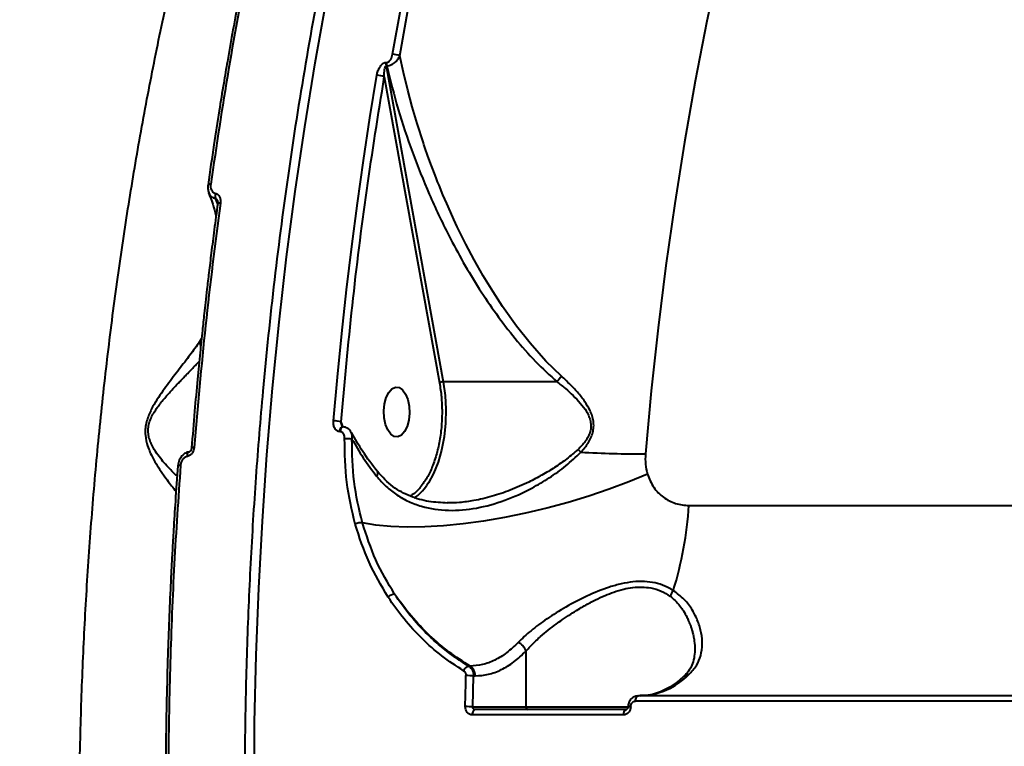
# Model space of a CAD drawing. Units: millimetres. Extents: x -565 to 14900, y -319 to 10633.
# Drawn here: x 5991 to 6170, y 5852 to 5984 of the extents above; entities that cross this region are included whole.
import ezdxf

# ---------------------------------------------------------------- set-up
doc = ezdxf.new("R2010")
doc.units = ezdxf.units.MM
doc.layers.add('DiKom', color=7, linetype='Continuous')
doc.styles.add('style1', font='arialbd.ttf', dxfattribs={"width": 0.8})
doc.dimstyles.new('1-50', dxfattribs={"dimtxt": 600, "dimasz": 300, "dimexe": 100, "dimexo": 0, "dimgap": 300, "dimtad": 1, "dimtxsty": 'style1', "dimcen": 200, "dimclrd": 7, "dimclre": 7, "dimclrt": 7, "dimadec": 1, "dimazin": 2, "dimtfac": 1, "dimtmove": 0, "dimatfit": 2, "dimfxl": 0, "dimlwd": 25, "dimlwe": 18, "dimarcsym": 0})

# ---------------------------------------------------------------- blocks, each defined once
blk = doc.blocks.new('*D50')
at = {"color": 7, "linetype": 'Continuous', "lineweight": 18, "transparency": 16777216}
for p, q in [((7196.29, 7593.7), (1590.3, 7593.7)), ((5740.68, 3205.74), (1590.3, 3205.74))]:
    blk.add_line(p, q, dxfattribs=at)
at = {"color": 7, "linetype": 'Continuous', "lineweight": 25, "transparency": 16777216}
blk.add_line((1690.3, 7293.7), (1690.3, 3505.74), dxfattribs=at)
at = {"color": 7, "linetype": 'Continuous', "transparency": 16777216}
for points in [[(1640.3, 7293.7), (1740.3, 7293.7), (1690.3, 7593.7)], [(1640.3, 3505.74), (1740.3, 3505.74), (1690.3, 3205.74)]]:
    blk.add_solid(points, dxfattribs=at)
at = {"layer": 'Defpoints', "color": 0, "linetype": 'Continuous', "transparency": 16777216}
for p in [(7196.29, 7593.7), (1690.3, 3205.74), (5740.68, 3205.74)]:
    blk.add_point(p, dxfattribs=at)
at = {"color": 7, "linetype": 'Continuous', "lineweight": 40, "transparency": 16777216, "insert": (1083.96, 5805.41), "char_height": 600, "attachment_point": 5, "rotation": 90, "style": 'style1'}
blk.add_mtext('4400', dxfattribs=at)
blk = doc.blocks.new('*D52')
at = {"layer": 'Defpoints', "color": 0, "transparency": 16777216}
for p in [(5348.17, 9093.7), (435.29, 1139.66), (6143.01, 1139.66)]:
    blk.add_point(p, dxfattribs=at)
at = {"layer": 'DiKom', "color": 7, "lineweight": 18, "transparency": 16777216}
for p, q in [((5348.17, 9093.7), (335.29, 9093.7)), ((6143.01, 1139.66), (335.29, 1139.66))]:
    blk.add_line(p, q, dxfattribs=at)
at = {"layer": 'DiKom', "color": 7, "lineweight": 25, "transparency": 16777216}
blk.add_line((435.29, 8793.7), (435.29, 1439.66), dxfattribs=at)
at = {"layer": 'DiKom', "color": 7, "transparency": 16777216}
for points in [[(385.29, 8793.7), (485.29, 8793.7), (435.29, 9093.7)], [(385.29, 1439.66), (485.29, 1439.66), (435.29, 1139.66)]]:
    blk.add_solid(points, dxfattribs=at)
at = {"layer": 'DiKom', "color": 7, "transparency": 16777216, "insert": (-171.26, 5758), "char_height": 600, "attachment_point": 5, "rotation": 90, "style": 'style1'}
blk.add_mtext('7950', dxfattribs=at)

msp = doc.modelspace()

# ---------------------------------------------------------------- linework, layer by layer
at = {"color": 7, "linetype": 'Continuous', "lineweight": 40}
for p, q in [((6057.627, 5976.404), (6057.731, 5976.404)), ((6057.63, 5975.757), (6067.974, 5918.469)), ((6057.63, 5975.757), (6057.734, 5975.757)), ((6057.29, 5973.753), (6067.303, 5918.303)), ((6027.077, 5950.808), (6026.681, 5951.755)), ((6024.152, 5926.33), (6023.79, 5925.717)), ((6088.643, 5918.47), (6067.974, 5918.469)), ((6049.864, 5910.288), (6049.445, 5911.235)), ((6049.204, 5909.455), (6049.285, 5909.455)), ((6049.793, 5910.298), (6049.713, 5910.298)), ((6112.536, 5896.057), (6412.545, 5896.075)), ((6082.971, 5869.655), (6082.972, 5859.553)), ((6072.841, 5866.95), (6072.557, 5866.95)), ((6073.343, 5859.553), (6073.473, 5865.166)), ((6073.473, 5865.166), (6073.781, 5865.166)), ((6174.509, 5861.559), (6103.364, 5861.554)), ((6073.343, 5859.553), (6082.972, 5859.553)), ((6082.972, 5859.553), (6101.678, 5859.554)), ((6173.995, 5860.599), (6102.85, 5860.595)), ((6100.658, 5858.089), (6073.229, 5858.087)), ((6101.173, 5859.054), (6073.744, 5859.053))]:
    msp.add_line(p, q, dxfattribs=at)
at = {"color": 7, "linetype": 'Continuous', "lineweight": 40, "flags": 128}
for points in [[(6171.046, 6134.094), (6166.542, 6126.394), (6162.162, 6118.432), (6157.908, 6110.214), (6153.786, 6101.747), (6149.798, 6093.041), (6145.949, 6084.102), (6142.242, 6074.939), (6138.681, 6065.562), (6135.269, 6055.978), (6132.009, 6046.196), (6128.904, 6036.225), (6125.958, 6026.076), (6123.172, 6015.756), (6120.549, 6005.277), (6118.093, 5994.647), (6115.804, 5983.876), (6113.686, 5972.975), (6111.739, 5961.953), (6109.967, 5950.822), (6108.371, 5939.59), (6106.952, 5928.269), (6105.711, 5916.87), (6104.65, 5905.402)], [(6058.788, 5977.863), (6060.277, 5986.146), (6061.855, 5994.367), (6063.521, 6002.522), (6065.274, 6010.607), (6067.114, 6018.62), (6069.04, 6026.556), (6071.051, 6034.413), (6073.146, 6042.186)], [(6060.095, 5977.567), (6061.581, 5985.832), (6063.155, 5994.034), (6064.818, 6002.171), (6066.567, 6010.239), (6068.403, 6018.234), (6070.324, 6026.152), (6072.331, 6033.991), (6074.421, 6041.747)], [(6033.671, 5844.553), (6033.777, 5856.74), (6034.064, 5868.916), (6034.533, 5881.071), (6035.184, 5893.194), (6036.016, 5905.276), (6037.028, 5917.305), (6038.219, 5929.272), (6039.589, 5941.168), (6041.136, 5952.981), (6042.858, 5964.701), (6044.755, 5976.32), (6046.826, 5987.827)], [(6089.429, 5919.488), (6086.611, 5922.235), (6083.725, 5925.477), (6081.257, 5928.604), (6078.732, 5932.158), (6077.008, 5934.806), (6075.243, 5937.713), (6073.614, 5940.592), (6072.096, 5943.455), (6070.535, 5946.607), (6069.925, 5947.9), (6069.285, 5949.298), (6068.619, 5950.801), (6067.93, 5952.411), (6067.221, 5954.129), (6066.965, 5954.766), (6066.688, 5955.467), (6066.391, 5956.231), (6066.074, 5957.06), (6065.74, 5957.953), (6065.144, 5959.592), (6064.725, 5960.786), (6064.471, 5961.529), (6064.403, 5961.73), (6064.383, 5961.789), (6064.376, 5961.809), (6064.374, 5961.815), (6064.373, 5961.817), (6064.373, 5961.818), (6064.373, 5961.818), (6064.373, 5961.818), (6064.373, 5961.818), (6064.373, 5961.818), (6064.373, 5961.818), (6064.373, 5961.818), (6064.373, 5961.818), (6063.251, 5965.298), (6062.357, 5968.322), (6061.541, 5971.343), (6060.754, 5974.558), (6060.095, 5977.567)], [(6048.079, 5911.397), (6048.79, 5919.348), (6049.579, 5927.272), (6050.446, 5935.165), (6051.391, 5943.024), (6052.414, 5950.846), (6053.514, 5958.628), (6054.69, 5966.368), (6055.944, 5974.063)], [(6025.819, 5954.329), (6025.668, 5954.324), (6025.54, 5954.31), (6025.439, 5954.288), (6025.369, 5954.258), (6025.332, 5954.221), (6025.327, 5954.2)], [(6027.567, 5950.896), (6027.41, 5950.891), (6027.278, 5950.877), (6027.176, 5950.853), (6027.108, 5950.821), (6027.077, 5950.783), (6027.075, 5950.771)], [(6067.974, 5918.469), (6068.31, 5916.019), (6068.449, 5913.498), (6068.387, 5910.965), (6068.126, 5908.481), (6067.673, 5906.104), (6067.037, 5903.89), (6066.233, 5901.891), (6065.282, 5900.155), (6064.989, 5899.717)], [(6061.533, 5915.261), (6061.778, 5914.072), (6061.841, 5912.797), (6061.716, 5911.539), (6061.414, 5910.401), (6060.959, 5909.474), (6060.388, 5908.833), (6059.747, 5908.531), (6059.088, 5908.592), (6058.464, 5909.011), (6057.927, 5909.754), (6057.519, 5910.761), (6057.274, 5911.95), (6057.211, 5913.225), (6057.336, 5914.483), (6057.638, 5915.621), (6058.093, 5916.548), (6058.664, 5917.189), (6059.305, 5917.491), (6059.964, 5917.43), (6060.588, 5917.011), (6061.125, 5916.268), (6061.533, 5915.261)], [(6049.204, 5909.455), (6049.247, 5909.726), (6049.327, 5909.962), (6049.439, 5910.145), (6049.572, 5910.26), (6049.713, 5910.298)], [(6049.798, 5910.298), (6049.797, 5910.298), (6049.653, 5910.26), (6049.519, 5910.145), (6049.408, 5909.962), (6049.328, 5909.726), (6049.285, 5909.455)], [(6021.602, 5904.97), (6021.603, 5905.201), (6021.634, 5905.41), (6021.694, 5905.584), (6021.778, 5905.714), (6021.881, 5905.791), (6021.945, 5905.809)], [(6105.003, 5901.76), (6101.622, 5900.353), (6098.074, 5899.021), (6094.393, 5897.775), (6090.616, 5896.629), (6086.779, 5895.594), (6082.922, 5894.68), (6079.082, 5893.896), (6075.296, 5893.249), (6071.603, 5892.747), (6068.039, 5892.394), (6064.638, 5892.194), (6061.435, 5892.148), (6058.461, 5892.258), (6055.746, 5892.521), (6053.315, 5892.936)], [(6055.903, 5901.373), (6056.035, 5901.625), (6056.106, 5901.849), (6056.113, 5902.038), (6056.056, 5902.185), (6056.049, 5902.194)], [(6071.971, 5859.591), (6071.986, 5860.294), (6072, 5860.998), (6072.016, 5861.701), (6072.032, 5862.404), (6072.048, 5863.108), (6072.065, 5863.811), (6072.083, 5864.514), (6072.101, 5865.217)], [(6102.85, 5860.595), (6102.863, 5860.784), (6102.895, 5860.965), (6102.944, 5861.131), (6103.008, 5861.276), (6103.085, 5861.394), (6103.172, 5861.482), (6103.266, 5861.536), (6103.364, 5861.554)], [(6073.744, 5859.053), (6073.645, 5859.034), (6073.551, 5858.98), (6073.463, 5858.891), (6073.386, 5858.772), (6073.322, 5858.626), (6073.273, 5858.459), (6073.242, 5858.277), (6073.229, 5858.087)]]:
    msp.add_lwpolyline(points, dxfattribs=at)
at = {"color": 7, "linetype": 'Continuous', "lineweight": 40}
for centre, radius, start, end in [((6058.802, 5974.894), 2.969, 64.18257, 90.27269), ((6059.5, 5976.088), 1.899, 170.41664, 190.03352), ((6059.6, 5976.088), 1.896, 170.39795, 190.05221), ((6055.976, 5971.131), 2.932, 63.37869, 90.6413), ((6028.206, 5952.222), 1.596, 164.25648, 197.02502), ((6067.959, 5917.084), 1.385, 89.37723, 118.29493), ((6096.379, 5913.311), 9.298, 138.36965, 146.30017), ((6048.124, 5905.92), 5.477, 76.04479, 90.46741), ((6050.494, 5903.402), 4.772, 78.63719, 94.6845), ((6022.679, 5905.89), 0.679, 77.39797, 120.04992), ((6117.092, 5930.135), 34.339, 224.09984, 225.30535), ((6105.063, 6133.211), 227.81, 266.94939, 269.89597), ((6020.197, 5902.608), 0.74, 78.80077, 117.73753), ((6057.822, 5904.494), 8.613, 304.52516, 326.32172), ((6045.165, 5900.515), 67.519, 342.88851, 356.21483), ((6053.177, 5890.232), 2.707, 87.07448, 115.29644), ((6059.318, 5878.108), 1.894, 94.80947, 134.9048), ((6111.925, 5878.736), 2.938, 139.38897, 162.83398), ((6080.55, 5868.928), 2.528, 16.70853, 66.19334), ((6072.888, 5865.69), 1.302, 104.70815, 161.12892), ((6071.726, 5865.223), 2.056, 358.41204, 57.14199), ((6072.151, 5848.242), 16.975, 85.53243, 90.16617), ((6103.229, 5874.667), 13.122, 272.07504, 315.14449), ((6112.496, 5864.098), 1.315, 88.46352, 131.50694), ((6072.021, 5836.672), 22.919, 86.69306, 90.12443), ((6083.439, 5859.52), 0.468, 175.94719, 265.26109), ((6101.821, 5857.272), 2.326, 86.26856, 98.24649), ((6101.626, 5858.228), 0.977, 124.11137, 188.17316)]:
    msp.add_arc(centre, radius, start, end, dxfattribs=at)
for points, knots in [([(6248.14, 6263.52), (6244.434, 6263.427), (6236.772, 6263.234), (6225.221, 6261.367), (6213.558, 6258.337), (6202.095, 6254.094), (6190.862, 6248.716), (6179.89, 6242.241), (6169.203, 6234.717), (6158.825, 6226.195), (6148.779, 6216.725), (6139.085, 6206.36), (6129.76, 6195.153), (6120.821, 6183.158), (6112.281, 6170.429), (6104.153, 6157.021), (6096.447, 6142.988), (6089.17, 6128.385), (6083.53, 6115.917), (6079.318, 6105.922), (6076.372, 6098.604), (6073.524, 6091.199), (6070.775, 6083.715), (6068.125, 6076.155), (6065.573, 6068.525), (6062.445, 6058.716), (6058.853, 6046.644), (6054.938, 6032.217), (6050.921, 6015.917), (6046.94, 5997.697), (6043.153, 5977.535), (6039.942, 5957.312), (6037.294, 5937.092), (6035.346, 5918.4), (6033.952, 5901.242), (6032.989, 5885.587), (6032.33, 5869.892), (6031.974, 5854.179), (6031.922, 5838.469), (6032.172, 5822.785), (6032.795, 5805.069), (6033.947, 5785.373), (6035.796, 5763.792), (6038.228, 5742.471), (6041.182, 5721.43), (6043.618, 5707.702), (6044.835, 5700.844)], [0, 0, 0, 0, 0.026812, 0.055425, 0.0837964, 0.1119261, 0.1398143, 0.1674608, 0.1948657, 0.222029, 0.2489507, 0.2756308, 0.3020692, 0.328266, 0.3542211, 0.3799347, 0.4054066, 0.4306369, 0.4556255, 0.4672226, 0.4787602, 0.4902383, 0.5016569, 0.513016, 0.5243156, 0.5355558, 0.5560072, 0.5762587, 0.5963103, 0.6233297, 0.6499774, 0.6762534, 0.7021576, 0.7276901, 0.747293, 0.7668725, 0.7864287, 0.8059615, 0.8254711, 0.8449573, 0.8644202, 0.8916276, 0.9187892, 0.9459052, 0.9729755, 1, 1, 1, 1]), ([(6004.84, 5769.027), (6004.39, 5774.531), (6003.489, 5785.558), (6002.599, 5802.265), (6002.053, 5819.09), (6001.888, 5836.013), (6002.086, 5851.932), (6002.575, 5866.837), (6003.286, 5880.732), (6004.261, 5894.683), (6005.505, 5908.667), (6007.022, 5922.664), (6008.786, 5936.417), (6010.786, 5949.918), (6013.013, 5963.164), (6015.508, 5976.378), (6018.274, 5989.538), (6021.316, 6002.619), (6024.424, 6014.772), (6027.549, 6026.017), (6030.641, 6036.375), (6033.925, 6046.634), (6037.403, 6056.779), (6041.075, 6066.793), (6044.942, 6076.66), (6049.833, 6088.346), (6055.903, 6101.661), (6063.329, 6116.319), (6071.253, 6130.377), (6078.447, 6141.817), (6084.711, 6150.929), (6089.889, 6157.988), (6095.229, 6164.742), (6099.204, 6169.539), (6101.43, 6171.972), (6101.791, 6172.366)], [0, 0, 0, 0, 0.0354951, 0.0711034, 0.1068249, 0.1426591, 0.1786056, 0.2078956, 0.2374131, 0.2671579, 0.2971299, 0.3273291, 0.3577552, 0.3868608, 0.4162541, 0.445935, 0.4759033, 0.5061593, 0.5367026, 0.5617131, 0.5869469, 0.612404, 0.6380843, 0.6639879, 0.6901148, 0.716465, 0.7591828, 0.8024978, 0.84641, 0.8909196, 0.9166241, 0.9425237, 0.9686188, 0.994909, 1, 1, 1, 1]), ([(6042.004, 6036.811), (6041.461, 6034.761), (6040.468, 6031.006), (6039.167, 6025.843), (6038.15, 6021.691), (6037.336, 6018.285), (6036.63, 6015.262), (6035.625, 6010.877), (6034.332, 6005.019), (6032.872, 5998.048), (6031.554, 5991.424), (6030.402, 5985.351), (6029.507, 5980.405), (6028.777, 5976.225), (6028.107, 5972.279), (6027.287, 5967.252), (6026.33, 5961.123), (6025.686, 5956.648), (6025.337, 5954.229)], [0, 0, 0, 0, 0.07783, 0.1424865, 0.1940269, 0.2330469, 0.2692341, 0.3060996, 0.3950658, 0.4843769, 0.5601548, 0.6347974, 0.7028614, 0.737135, 0.7838021, 0.8431374, 0.9151818, 1, 1, 1, 1]), ([(6042.494, 6036.979), (6040.749, 6030.203), (6037.284, 6016.749), (6032.847, 5996.064), (6028.955, 5975.317), (6026.859, 5961.29), (6025.819, 5954.329)], [0, 0, 0, 0, 0.2555167, 0.5073556, 0.7555168, 1, 1, 1, 1]), ([(6057.731, 5976.404), (6057.804, 5976.414), (6057.949, 5976.434), (6058.149, 5976.567), (6058.321, 5976.743), (6058.509, 5977.015), (6058.685, 5977.395), (6058.753, 5977.707), (6058.788, 5977.863)], [0, 0, 0, 0, 0.1247363, 0.2501616, 0.3690076, 0.5006582, 0.7501572, 1, 1, 1, 1]), ([(6057.734, 5975.757), (6057.878, 5975.772), (6058.159, 5975.802), (6058.584, 5975.973), (6058.96, 5976.195), (6059.378, 5976.527), (6059.799, 5976.988), (6059.998, 5977.377), (6060.095, 5977.567)], [0, 0, 0, 0, 0.149497, 0.2920763, 0.4240505, 0.5481363, 0.7791053, 1, 1, 1, 1]), ([(6055.944, 5974.063), (6055.998, 5974.313), (6056.107, 5974.813), (6056.44, 5975.53), (6056.85, 5976.063), (6057.226, 5976.311), (6057.456, 5976.392), (6057.571, 5976.4), (6057.627, 5976.404)], [0, 0, 0, 0, 0.2499203, 0.4995218, 0.7488642, 0.8743983, 0.9379914, 1, 1, 1, 1]), ([(6057.29, 5973.753), (6057.284, 5974.11), (6057.275, 5974.646), (6057.363, 5975.281), (6057.453, 5975.596), (6057.545, 5975.722), (6057.594, 5975.753), (6057.618, 5975.756), (6057.63, 5975.757)], [0, 0, 0, 0, 0.4982061, 0.7484157, 0.9090549, 0.9606752, 0.9812944, 1, 1, 1, 1]), ([(6057.734, 5975.757), (6058.392, 5973.13), (6059.708, 5967.878), (6062.318, 5960.102), (6065.364, 5952.464), (6068.507, 5945.815), (6071.583, 5940.123), (6074.457, 5935.36), (6077.581, 5930.735), (6080.976, 5926.314), (6084.626, 5922.132), (6087.314, 5919.682), (6088.643, 5918.47)], [0, 0, 0, 0, 0.1255422, 0.2509411, 0.3755017, 0.4997558, 0.5834671, 0.6671964, 0.7500235, 0.8342952, 0.9180367, 1, 1, 1, 1]), ([(6049.445, 5911.235), (6050.096, 5918.279), (6051.397, 5932.369), (6054.017, 5953.244), (6056.199, 5966.917), (6057.29, 5973.753)], [0, 0, 0, 0, 0.333315, 0.6666812, 1, 1, 1, 1]), ([(6025.327, 5954.2), (6025.306, 5953.952), (6025.265, 5953.444), (6025.394, 5952.988), (6025.46, 5952.755)], [0, 0, 0, 0, 0.4890567, 1, 1, 1, 1]), ([(6025.819, 5954.329), (6025.805, 5954.142), (6025.777, 5953.766), (6025.915, 5953.244), (6026.161, 5952.896), (6026.432, 5952.713), (6026.591, 5952.674), (6026.67, 5952.655)], [0, 0, 0, 0, 0.2488772, 0.4987147, 0.7484093, 0.8752799, 1, 1, 1, 1]), ([(6025.423, 5952.777), (6025.947, 5951.388), (6026.491, 5949.947), (6026.767, 5948.55), (6026.778, 5948.499)], [0, 0, 0, 0, 0.9631938, 1, 1, 1, 1]), ([(6025.476, 5952.791), (6025.488, 5952.732), (6025.551, 5952.423), (6025.862, 5952.106), (6026.286, 5951.844), (6026.548, 5951.785), (6026.681, 5951.755)], [0, 0, 0, 0, 0.1040828, 0.5426246, 0.769847, 1, 1, 1, 1]), ([(6026.67, 5952.655), (6026.753, 5952.635), (6026.92, 5952.594), (6027.202, 5952.399), (6027.459, 5952.034), (6027.607, 5951.487), (6027.581, 5951.093), (6027.567, 5950.896)], [0, 0, 0, 0, 0.1241128, 0.2515797, 0.5012543, 0.7509715, 1, 1, 1, 1]), ([(6027.083, 5950.796), (6026.869, 5949.205), (6026.469, 5946.225), (6025.939, 5942.04), (6025.501, 5938.452), (6025.15, 5935.463), (6024.87, 5933.004), (6024.593, 5930.511), (6024.268, 5927.488), (6023.858, 5923.509), (6023.384, 5918.639), (6022.86, 5912.872), (6022.525, 5908.718), (6022.345, 5906.493)], [0, 0, 0, 0, 0.1089507, 0.2041321, 0.28557, 0.3532809, 0.4072744, 0.4524971, 0.5222963, 0.6119251, 0.7213961, 0.8507372, 1, 1, 1, 1]), ([(6027.567, 5950.896), (6026.618, 5943.523), (6024.73, 5928.866), (6023.459, 5913.96), (6022.827, 5906.553)], [0, 0, 0, 0, 0.5030406, 1, 1, 1, 1]), ([(6026.681, 5951.755), (6026.712, 5951.741), (6026.779, 5951.711), (6026.905, 5951.575), (6026.971, 5951.444), (6027.018, 5951.351)], [0, 0, 0, 0, 0.2015901, 0.4350086, 1, 1, 1, 1]), ([(6027.024, 5951.335), (6027.051, 5951.249), (6027.108, 5951.063), (6027.087, 5950.874), (6027.076, 5950.773)], [0, 0, 0, 0, 0.4615984, 1, 1, 1, 1]), ([(6023.79, 5925.717), (6023.227, 5924.935), (6022.103, 5923.373), (6020.108, 5920.782), (6017.965, 5917.995), (6016.109, 5915.411), (6014.774, 5913.024), (6014.143, 5911.305), (6013.933, 5909.856), (6013.947, 5908.433), (6014.375, 5906.609), (6015.288, 5904.665), (6016.398, 5902.842), (6017.696, 5900.976), (6018.777, 5899.54), (6019.392, 5898.775), (6019.531, 5898.602)], [0, 0, 0, 0, 0.105761, 0.2112334, 0.3173799, 0.4252059, 0.4798444, 0.5354151, 0.5633906, 0.5914948, 0.6470224, 0.7199887, 0.7917886, 0.8627928, 0.9690653, 1, 1, 1, 1]), ([(6023.79, 5925.717), (6023.81, 5925.531), (6023.838, 5925.272), (6023.972, 5925.02), (6024.009, 5924.949)], [0, 0, 0, 0, 0.7185665, 1, 1, 1, 1]), ([(6019.725, 5901.354), (6019.644, 5901.432), (6019.267, 5901.793), (6018.565, 5902.509), (6017.628, 5903.509), (6016.69, 5904.612), (6015.779, 5905.837), (6015.084, 5907.031), (6014.672, 5908.126), (6014.478, 5909.039), (6014.457, 5910.011), (6014.644, 5910.997), (6014.999, 5911.945), (6015.458, 5912.816), (6015.985, 5913.635), (6016.55, 5914.406), (6017.166, 5915.175), (6017.818, 5915.937), (6018.484, 5916.68), (6019.143, 5917.394), (6019.784, 5918.074), (6020.434, 5918.754), (6021.05, 5919.394), (6021.775, 5920.146), (6022.479, 5920.877), (6023.174, 5921.603), (6023.556, 5922.007), (6023.735, 5922.197)], [0, 0, 0, 0, 0.0172006, 0.0802269, 0.1431939, 0.2062817, 0.2698452, 0.3334564, 0.3673406, 0.3972284, 0.4292812, 0.4611287, 0.4909811, 0.5247583, 0.5564354, 0.5879519, 0.622365, 0.6593878, 0.6949862, 0.7311822, 0.7675813, 0.80097, 0.8399754, 0.8724257, 0.9266785, 0.9654737, 1, 1, 1, 1]), ([(6088.643, 5918.47), (6089.143, 5918.073), (6090.141, 5917.281), (6091.55, 5916.011), (6092.859, 5914.654), (6093.822, 5913.386), (6094.403, 5912.266), (6094.703, 5911.357), (6094.802, 5910.411), (6094.659, 5909.455), (6094.293, 5908.541), (6093.598, 5907.42), (6092.893, 5906.706), (6092.432, 5906.238)], [0, 0, 0, 0, 0.1249795, 0.2496881, 0.3746842, 0.4999219, 0.5661894, 0.6249148, 0.6880738, 0.7498118, 0.808905, 0.8747907, 1, 1, 1, 1]), ([(6092.94, 5905.724), (6093.183, 5906), (6093.648, 5906.526), (6094.265, 5907.398), (6094.766, 5908.306), (6095.123, 5909.294), (6095.285, 5910.316), (6095.236, 5911.336), (6094.999, 5912.332), (6094.515, 5913.534), (6093.635, 5914.992), (6092.386, 5916.55), (6090.955, 5918.075), (6089.952, 5919.004), (6089.429, 5919.488)], [0, 0, 0, 0, 0.0657823, 0.1255299, 0.1907337, 0.2507593, 0.3130675, 0.3760261, 0.4355087, 0.5005675, 0.6150223, 0.7506234, 0.8698309, 1, 1, 1, 1]), ([(6067.303, 5918.303), (6067.434, 5917.465), (6067.704, 5915.748), (6067.745, 5913.955), (6067.767, 5913.039)], [0, 0, 0, 0, 0.4887202, 1, 1, 1, 1]), ([(6067.767, 5913.039), (6067.743, 5912.095), (6067.694, 5910.192), (6067.291, 5907.42), (6066.66, 5904.821), (6065.802, 5902.544), (6065.006, 5900.943), (6064.464, 5900.245), (6064.315, 5900.053)], [0, 0, 0, 0, 0.1862134, 0.3754301, 0.5646464, 0.7508619, 0.9313467, 1, 1, 1, 1]), ([(6049.204, 5909.455), (6049.107, 5909.465), (6048.912, 5909.485), (6048.659, 5909.634), (6048.446, 5909.847), (6048.231, 5910.199), (6048.067, 5910.724), (6048.075, 5911.173), (6048.079, 5911.397)], [0, 0, 0, 0, 0.1254925, 0.2507148, 0.3725202, 0.5014709, 0.7507079, 1, 1, 1, 1]), ([(6049.798, 5910.22), (6049.744, 5910.318), (6049.568, 5910.64), (6049.495, 5910.991), (6049.445, 5911.235)], [0, 0, 0, 0, 0.30221, 1, 1, 1, 1]), ([(6050.104, 5908.159), (6050.098, 5908.31), (6050.085, 5908.613), (6049.934, 5909.027), (6049.714, 5909.301), (6049.482, 5909.435), (6049.349, 5909.448), (6049.285, 5909.455)], [0, 0, 0, 0, 0.2497197, 0.4991093, 0.7487753, 0.8771344, 1, 1, 1, 1]), ([(6049.77, 5910.293), (6049.763, 5910.3), (6049.737, 5910.327), (6049.706, 5910.386), (6049.684, 5910.429)], [0, 0, 0, 0, 0.2658015, 1, 1, 1, 1]), ([(6051.308, 5909.324), (6051.224, 5909.46), (6051.054, 5909.733), (6050.685, 5910.048), (6050.258, 5910.258), (6049.947, 5910.285), (6049.798, 5910.298)], [0, 0, 0, 0, 0.2559725, 0.5131042, 0.7657305, 1, 1, 1, 1]), ([(6052.021, 5892.679), (6051.417, 5895.197), (6050.211, 5900.231), (6050.14, 5905.516), (6050.104, 5908.159)], [0, 0, 0, 0, 0.4999996, 1, 1, 1, 1]), ([(6051.434, 5908.081), (6051.468, 5908.309), (6051.533, 5908.761), (6051.383, 5909.128), (6051.309, 5909.31)], [0, 0, 0, 0, 0.5055114, 1, 1, 1, 1]), ([(6056.048, 5902.195), (6055.118, 5903.416), (6053.336, 5905.755), (6051.978, 5908.166), (6051.329, 5909.319)], [0, 0, 0, 0, 0.5218589, 1, 1, 1, 1]), ([(6051.434, 5908.081), (6052.09, 5906.947), (6053.402, 5904.676), (6055.069, 5902.475), (6055.903, 5901.373)], [0, 0, 0, 0, 0.4996358, 1, 1, 1, 1]), ([(6053.315, 5892.936), (6052.724, 5895.398), (6051.54, 5900.323), (6051.469, 5905.495), (6051.434, 5908.081)], [0, 0, 0, 0, 0.499956, 1, 1, 1, 1]), ([(6022.827, 5906.553), (6022.798, 5906.368), (6022.74, 5906), (6022.465, 5905.508), (6022.078, 5905.119), (6021.76, 5905.019), (6021.602, 5904.97)], [0, 0, 0, 0, 0.250492, 0.5004487, 0.7503094, 1, 1, 1, 1]), ([(6022.339, 5906.479), (6022.328, 5906.403), (6022.305, 5906.243), (6022.208, 5906.028), (6022.079, 5905.863), (6021.992, 5905.827), (6021.95, 5905.81)], [0, 0, 0, 0, 0.2297903, 0.4844557, 0.7474182, 1, 1, 1, 1]), ([(6092.432, 5906.238), (6091.757, 5905.647), (6090.41, 5904.469), (6088.189, 5902.946), (6085.889, 5901.549), (6083.203, 5900.136), (6080.187, 5898.811), (6076.843, 5897.673), (6073.761, 5896.951), (6071.031, 5896.565), (6069.43, 5896.536), (6068.691, 5896.523)], [0, 0, 0, 0, 0.1013024, 0.2020898, 0.3031094, 0.4044914, 0.5442849, 0.676078, 0.8082036, 0.9114059, 1, 1, 1, 1]), ([(6021.95, 5905.81), (6021.712, 5905.744), (6021.211, 5905.604), (6020.556, 5905.051), (6020.025, 5904.248), (6019.912, 5903.601), (6019.853, 5903.263)], [0, 0, 0, 0, 0.2167708, 0.4564146, 0.7166662, 1, 1, 1, 1]), ([(6021.602, 5904.97), (6021.438, 5904.918), (6021.11, 5904.815), (6020.713, 5904.412), (6020.43, 5903.905), (6020.37, 5903.525), (6020.341, 5903.334)], [0, 0, 0, 0, 0.2496729, 0.499601, 0.7495503, 1, 1, 1, 1]), ([(6055.903, 5901.373), (6056.463, 5900.727), (6057.574, 5899.444), (6059.557, 5897.928), (6061.709, 5896.73), (6064.787, 5895.592), (6068.915, 5894.99), (6074.036, 5895.442), (6079.137, 5896.875), (6083.55, 5898.862), (6087.224, 5901.04), (6090.26, 5903.166), (6092.044, 5904.87), (6092.94, 5905.724)], [0, 0, 0, 0, 0.0630869, 0.1252503, 0.1876935, 0.2503789, 0.3750414, 0.4993577, 0.6242615, 0.74863, 0.8323412, 0.9158301, 1, 1, 1, 1]), ([(6104.65, 5905.402), (6104.624, 5904.776), (6104.574, 5903.524), (6104.86, 5902.348), (6105.003, 5901.76)], [0, 0, 0, 0, 0.5004455, 1, 1, 1, 1]), ([(6019.861, 5903.28), (6019.705, 5901.123), (6019.425, 5897.253), (6019.102, 5892.103), (6018.871, 5888.09), (6018.693, 5884.751), (6018.383, 5878.472), (6018.067, 5870.515), (6017.815, 5861.108), (6017.711, 5855.11), (6017.662, 5850.701), (6017.636, 5847.372), (6017.623, 5843.147), (6017.635, 5838.017), (6017.676, 5834.297), (6017.699, 5832.286)], [0, 0, 0, 0, 0.0917654, 0.1646125, 0.2185973, 0.2618802, 0.3060517, 0.4843717, 0.5980566, 0.7029289, 0.7372005, 0.7838689, 0.8432048, 0.9152349, 1, 1, 1, 1]), ([(6020.341, 5903.334), (6019.935, 5897.372), (6019.126, 5885.497), (6018.422, 5867.653), (6018.055, 5849.919), (6018.138, 5838.14), (6018.18, 5832.275)], [0, 0, 0, 0, 0.2531165, 0.5041554, 0.7531165, 1, 1, 1, 1]), ([(6068.766, 5896.511), (6067.631, 5896.563), (6065.3, 5896.67), (6061.943, 5897.651), (6058.689, 5899.357), (6056.944, 5901.232), (6056.048, 5902.195)], [0, 0, 0, 0, 0.230603, 0.4734593, 0.7295755, 1, 1, 1, 1]), ([(6105.003, 5901.76), (6105.341, 5900.92), (6106.017, 5899.243), (6107.869, 5897.446), (6110.075, 5896.274), (6111.716, 5896.13), (6112.536, 5896.057)], [0, 0, 0, 0, 0.2506944, 0.5004271, 0.7502536, 1, 1, 1, 1]), ([(6064.315, 5900.053), (6064.096, 5899.744), (6063.513, 5898.923), (6062.71, 5898.162), (6062.12, 5897.861), (6061.964, 5897.782)], [0, 0, 0, 0, 0.3073692, 0.8179026, 1, 1, 1, 1]), ([(6057.982, 5879.449), (6056.75, 5881.51), (6054.288, 5885.632), (6052.776, 5890.33), (6052.021, 5892.679)], [0, 0, 0, 0, 0.5000002, 1, 1, 1, 1]), ([(6059.16, 5879.995), (6057.953, 5882.01), (6055.539, 5886.041), (6054.057, 5890.637), (6053.315, 5892.936)], [0, 0, 0, 0, 0.4999945, 1, 1, 1, 1]), ([(6109.695, 5880.648), (6109.197, 5880.932), (6108.202, 5881.498), (6106.428, 5882.063), (6104.479, 5882.33), (6102.395, 5882.262), (6100.26, 5881.893), (6097.429, 5881.093), (6093.985, 5879.675), (6090.164, 5877.667), (6086.744, 5875.526), (6083.764, 5873.351), (6082.301, 5871.944), (6081.57, 5871.241)], [0, 0, 0, 0, 0.0636276, 0.1271847, 0.1905688, 0.2535784, 0.3167297, 0.3794339, 0.5039786, 0.6283904, 0.7519465, 0.8760938, 1, 1, 1, 1]), ([(6082.971, 5869.655), (6083.233, 5869.95), (6083.787, 5870.571), (6084.696, 5871.46), (6085.77, 5872.434), (6086.986, 5873.446), (6088.324, 5874.47), (6089.69, 5875.448), (6091.022, 5876.339), (6092.353, 5877.169), (6093.528, 5877.853), (6094.572, 5878.426), (6095.818, 5879.066), (6097.253, 5879.73), (6098.962, 5880.403), (6100.648, 5880.91), (6102.948, 5881.384), (6104.539, 5881.236), (6105.612, 5881.137)], [0, 0, 0, 0, 0.059252, 0.1249029, 0.1752747, 0.2496575, 0.3218275, 0.3746923, 0.4413945, 0.4993583, 0.544197, 0.5859473, 0.6246281, 0.6904748, 0.75, 0.8152029, 0.8753754, 1, 1, 1, 1]), ([(6105.612, 5881.137), (6106.266, 5880.965), (6107.576, 5880.621), (6108.604, 5879.942), (6109.118, 5879.603)], [0, 0, 0, 0, 0.499584, 1, 1, 1, 1]), ([(6071.656, 5866.111), (6070.334, 5866.968), (6067.692, 5868.683), (6064.097, 5871.865), (6060.793, 5875.412), (6058.919, 5878.103), (6057.982, 5879.449)], [0, 0, 0, 0, 0.2506409, 0.50132, 0.7506001, 1, 1, 1, 1]), ([(6072.841, 5866.95), (6071.57, 5867.764), (6069.005, 5869.406), (6065.447, 5872.473), (6062.093, 5875.961), (6060.142, 5878.643), (6059.16, 5879.995)], [0, 0, 0, 0, 0.2440493, 0.492066, 0.7440478, 1, 1, 1, 1]), ([(6072.557, 5866.95), (6071.659, 5867.519), (6069.893, 5868.637), (6067.441, 5870.559), (6064.74, 5873.005), (6061.895, 5876.072), (6060.06, 5878.704), (6059.16, 5879.995)], [0, 0, 0, 0, 0.173134, 0.3402571, 0.5013847, 0.7555308, 1, 1, 1, 1]), ([(6109.118, 5879.603), (6109.427, 5879.356), (6110.086, 5878.831), (6110.875, 5877.914), (6111.585, 5876.894), (6112.038, 5876.08), (6112.339, 5875.452), (6112.513, 5875.059), (6112.689, 5874.625), (6112.864, 5874.149), (6112.985, 5873.776), (6113.117, 5873.335), (6113.26, 5872.8), (6113.406, 5872.111), (6113.553, 5871.141), (6113.64, 5870.399), (6113.61, 5869.869), (6113.608, 5869.833)], [0, 0, 0, 0, 0.0990726, 0.2108494, 0.3088965, 0.42149, 0.4560338, 0.4943837, 0.5365444, 0.5825166, 0.6323009, 0.6442457, 0.7090777, 0.7862872, 0.841989, 0.9890781, 1, 1, 1, 1]), ([(6112.531, 5865.412), (6113.02, 5865.942), (6113.994, 5866.996), (6114.739, 5868.864), (6115.02, 5870.859), (6114.83, 5872.945), (6114.221, 5875.065), (6113.189, 5877.135), (6111.766, 5879.119), (6110.385, 5880.139), (6109.695, 5880.648)], [0, 0, 0, 0, 0.1259347, 0.2508896, 0.3755873, 0.5008463, 0.6251018, 0.750149, 0.875028, 1, 1, 1, 1]), ([(6081.57, 5871.241), (6080.887, 5870.586), (6079.524, 5869.277), (6077.347, 5867.964), (6075.113, 5867.108), (6073.6, 5867.003), (6072.841, 5866.95)], [0, 0, 0, 0, 0.2513181, 0.5018797, 0.7502623, 1, 1, 1, 1]), ([(6073.781, 5865.166), (6074.578, 5865.221), (6076.168, 5865.33), (6078.519, 5866.225), (6080.812, 5867.599), (6082.251, 5868.969), (6082.971, 5869.655)], [0, 0, 0, 0, 0.2498158, 0.4982405, 0.7487847, 1, 1, 1, 1]), ([(6113.614, 5869.834), (6113.526, 5868.876), (6113.358, 5867.035), (6112.183, 5865.713), (6111.62, 5865.079)], [0, 0, 0, 0, 0.5204757, 1, 1, 1, 1]), ([(6072.557, 5866.95), (6072.658, 5866.881), (6072.881, 5866.727), (6073.175, 5866.358), (6073.425, 5865.828), (6073.456, 5865.397), (6073.473, 5865.166)], [0, 0, 0, 0, 0.1858416, 0.4145327, 0.6859707, 1, 1, 1, 1]), ([(6071.656, 5866.111), (6071.722, 5866.063), (6071.855, 5865.966), (6071.997, 5865.747), (6072.091, 5865.493), (6072.098, 5865.309), (6072.101, 5865.217)], [0, 0, 0, 0, 0.2510226, 0.5003833, 0.7501432, 1, 1, 1, 1]), ([(6111.616, 5865.093), (6111.256, 5864.77), (6110.446, 5864.041), (6109.151, 5863.162), (6107.733, 5862.406), (6106.267, 5861.88), (6104.921, 5861.584), (6104.059, 5861.586), (6103.704, 5861.586)], [0, 0, 0, 0, 0.1382274, 0.3115944, 0.4887815, 0.6721052, 0.8646521, 1, 1, 1, 1]), ([(6103.273, 5861.538), (6103.039, 5861.504), (6102.573, 5861.435), (6101.984, 5860.968), (6101.657, 5860.426), (6101.514, 5859.943), (6101.496, 5859.697), (6101.487, 5859.573)], [0, 0, 0, 0, 0.2547832, 0.50634, 0.7542168, 0.8773647, 1, 1, 1, 1]), ([(6073.229, 5858.087), (6073.06, 5858.11), (6072.724, 5858.155), (6072.305, 5858.504), (6072.018, 5859.001), (6071.987, 5859.394), (6071.971, 5859.591)], [0, 0, 0, 0, 0.2505267, 0.5001906, 0.749996, 1, 1, 1, 1]), ([(6073.744, 5859.053), (6073.689, 5859.06), (6073.606, 5859.07), (6073.509, 5859.134), (6073.431, 5859.212), (6073.374, 5859.317), (6073.343, 5859.441), (6073.343, 5859.514), (6073.343, 5859.553)], [0, 0, 0, 0, 0.2444069, 0.370945, 0.500057, 0.7197523, 0.852412, 1, 1, 1, 1]), ([(6101.972, 5859.592), (6101.949, 5859.395), (6101.903, 5859.002), (6101.597, 5858.505), (6101.166, 5858.157), (6100.828, 5858.111), (6100.658, 5858.089)], [0, 0, 0, 0, 0.2505635, 0.5002443, 0.7500252, 1, 1, 1, 1]), ([(6101.487, 5859.573), (6101.479, 5859.493), (6101.463, 5859.335), (6101.359, 5859.157), (6101.224, 5859.046), (6101.128, 5859.041), (6101.081, 5859.038)], [0, 0, 0, 0, 0.2684775, 0.5222902, 0.7651408, 1, 1, 1, 1]), ([(6101.972, 5859.592), (6101.988, 5859.724), (6102.02, 5859.986), (6102.223, 5860.318), (6102.512, 5860.549), (6102.737, 5860.58), (6102.85, 5860.595)], [0, 0, 0, 0, 0.2508072, 0.5001719, 0.750001, 1, 1, 1, 1])]:
    msp.add_open_spline(points, degree=3, knots=knots, dxfattribs=at)

# ---------------------------------------------------------------- dimensions: what is measured, and where the dimension line sits
dim = msp.add_linear_dim(base=(1690.302, 3205.745), p1=(7196.293, 7593.697), p2=(5740.676, 3205.745), angle=90, text='4400', dimstyle='1-50', dxfattribs=at)
dim.commit()
dim.dimension.update_dxf_attribs({"geometry": '*D50', "text_midpoint": (1690.302, 5805.411), "dimtype": 160})
at = {"layer": 'DiKom'}
dim = msp.add_linear_dim(base=(435.29, 1139.657), p1=(5348.174, 9093.697), p2=(6143.009, 1139.657), angle=90, text='7950', dimstyle='1-50', dxfattribs=at)
dim.commit()
dim.dimension.update_dxf_attribs({"geometry": '*D52', "text_midpoint": (435.29, 5758.003), "dimtype": 160})

doc.saveas('drawing.dxf')
